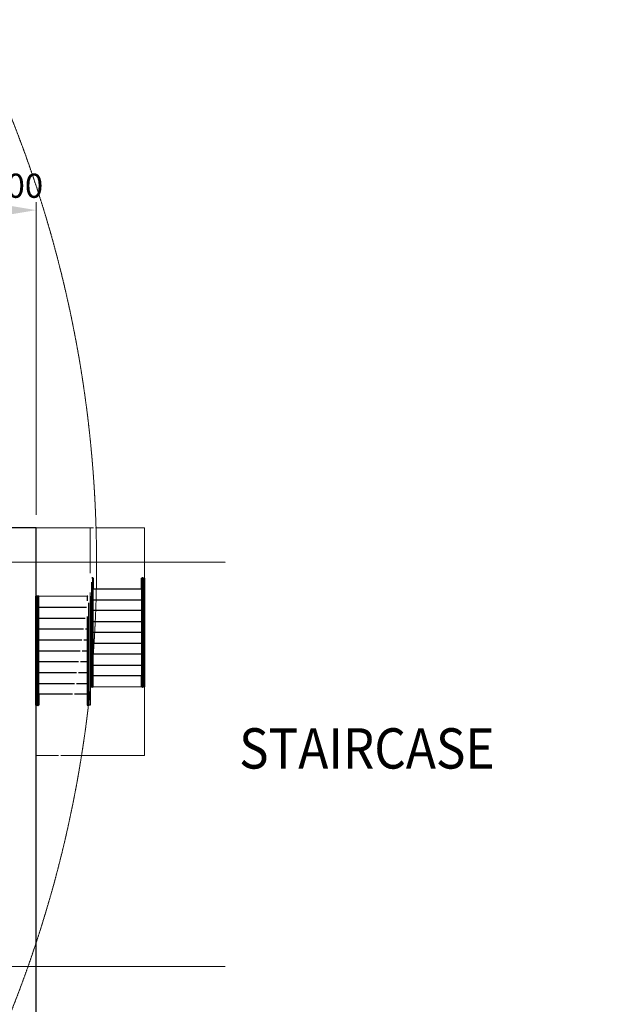
# Model space of a CAD drawing. Units: millimetres. Extents: x 3942 to 1342151, y -19424 to 347747.
# Drawn here: x 180379 to 195278, y 78786 to 103225 of the extents above; entities that cross this region are included whole.
import ezdxf

# ---------------------------------------------------------------- set-up
doc = ezdxf.new("R2010")
doc.units = ezdxf.units.MM
doc.header["$LTSCALE"] = 10
for name, pattern in [('CENTER', [2, 1.25, -0.25, 0.25, -0.25]), ('DASHED', [19.05, 12.7, -6.35]), ('HITS1-MP-4024-00005-000_ref$0$30.0.3MM_THICK_SOLID_LINE', [0])]:
    doc.linetypes.add(name, pattern=pattern)
doc.layers.get('0').update_dxf_attribs({"color": 8, "lineweight": 5})
doc.layers.add('ELE-TRAY', color=5, linetype='Continuous', lineweight=25)
doc.layers.add('XREF', color=253, linetype='Continuous', lineweight=9)
doc.layers.add('HITS1-MP-4024-00005-000_ref$0$1_TS1GEN_EQUI_TEMP_STRU', color=7, linetype='Continuous')
doc.layers.add('HITS1-MP-4024-00005-000_ref$0$1_TS1MAIN_EQUI_EQUI', color=7, linetype='Continuous')
doc.styles.add('Arial', font='arial.ttf', dxfattribs={"width": 0.9, "height": 600})
doc.styles.add('Dim_Arial', font='arial.ttf', dxfattribs={"width": 0.9})
doc.styles.add('HITS1-MP-4024-00005-000_ref$0$Standard', font='txt')
doc.styles.get("Standard").update_dxf_attribs({"font": 'arial.ttf'})
doc.dimstyles.new('Cotation', dxfattribs={"dimtxt": 0.18, "dimasz": 0.18, "dimexe": 0.18, "dimexo": 0.0625, "dimgap": 0.09, "dimtad": 0, "dimtih": 1, "dimtoh": 1, "dimdec": 4, "dimzin": 0, "dimdsep": 46, "dimtxsty": 'Standard', "dimcen": 0.09, "dimadec": 0, "dimazin": 0, "dimtfac": 1, "dimtdec": 4, "dimtofl": 0, "dimtmove": 0, "dimatfit": 3, "dimfxl": 1, "dimtolj": 1, "dimtzin": 0, "dimarcsym": 0})

# ---------------------------------------------------------------- blocks, each defined once
blk = doc.blocks.new('*D56')
at = {"layer": 'Defpoints', "color": 0, "linetype": 'Continuous', "transparency": 16777216}
for p in [(40500, 26281), (38000, 25936), (40500, 25936)]:
    blk.add_point(p, dxfattribs=at)
at = {"layer": 'XREF', "color": 0, "linetype": 'Continuous', "lineweight": -2, "transparency": 16777216}
for p, q in [((38000, 26136), (38000, 26481)), ((40500, 26136), (40500, 26481)), ((38600, 26281), (39900, 26281))]:
    blk.add_line(p, q, dxfattribs=at)
at = {"layer": 'XREF', "color": 0, "linetype": 'Continuous', "transparency": 16777216}
for points in [[(38600, 26381), (38600, 26181), (38000, 26281)], [(39900, 26381), (39900, 26181), (40500, 26281)]]:
    blk.add_solid(points, dxfattribs=at)
at = {"layer": 'XREF', "color": 3, "linetype": 'Continuous', "lineweight": 9, "transparency": 16777216, "insert": (39766, 26887), "char_height": 600, "attachment_point": 5, "style": 'Dim_Arial'}
blk.add_mtext('\\A1;2500', dxfattribs=at)
blk = doc.blocks.new('HITS1-MP-4024-00005-000_ref$0$TS1GEN_EQUI_TEMP_STRU_STAIR_4', base_point=(41140, 19713))
at = {"layer": 'HITS1-MP-4024-00005-000_ref$0$1_TS1GEN_EQUI_TEMP_STRU', "color": 12, "linetype": 'HITS1-MP-4024-00005-000_ref$0$30.0.3MM_THICK_SOLID_LINE', "lineweight": 30}
for points in [[(39870, 20959), (39870, 18362), (39910, 18362), (39910, 21064), (39880, 21064)], [(39910, 21064), (39915, 21064), (39915, 20794), (41115, 20794), (41115, 21064), (41120, 21064)], [(41160, 21064), (41190, 21064), (41190, 18362), (41160, 18362)], [(41115, 20794), (41115, 20254), (39915, 20254), (39915, 20524), (41115, 20524)], [(39915, 20524), (39915, 20794)], [(38520, 17907), (38490, 17907), (38490, 20610), (38520, 20610)], [(38565, 20340), (38565, 20610), (38560, 20610)], [(39770, 20610), (39765, 20610), (39765, 20494)], [(39779, 20610), (39770, 20610), (39770, 20536)], [(39829, 20610), (39840, 20610), (39840, 17907), (39810, 17907)], [(38565, 19799), (38565, 20340), (39747, 20340)], [(39770, 20108), (39770, 17907), (39810, 17907), (39810, 20448)], [(38565, 20069), (39715, 20069)], [(39765, 20065), (39765, 19799)], [(41115, 20254), (41115, 19713), (39915, 19713), (39915, 19983), (41115, 19983)], [(39915, 19983), (39915, 20254)], [(38565, 19529), (38565, 19799), (39676, 19799)], [(39727, 19799), (39765, 19799), (39765, 19529)], [(41115, 19713), (41115, 19172), (39915, 19172), (39915, 19443), (41115, 19443)], [(39915, 19443), (39915, 19713)], [(38565, 19259), (38565, 19529), (39635, 19529)], [(39686, 19529), (39765, 19529), (39765, 19259)], [(38565, 18988), (38565, 19259), (39594, 19259)], [(39645, 19259), (39765, 19259), (39765, 18988)], [(41115, 19172), (41115, 18632), (39915, 18632), (39915, 18902), (41115, 18902)], [(39915, 18902), (39915, 19172)], [(38565, 18718), (38565, 18988), (39553, 18988)], [(39603, 18988), (39765, 18988), (39765, 18718)], [(38565, 18448), (38565, 18718), (39502, 18718)], [(39553, 18718), (39765, 18718), (39765, 18448)], [(39910, 18362), (39915, 18362), (39915, 18632)], [(41120, 18362), (41115, 18362), (41115, 18632)], [(38565, 18178), (38565, 18448), (39452, 18448)], [(39503, 18448), (39765, 18448), (39765, 18178), (39453, 18178)], [(39870, 18362), (39840, 18362)], [(39402, 18178), (38565, 18178), (38565, 17907), (38560, 17907)], [(39765, 18178), (39765, 17907), (39770, 17907)]]:
    blk.add_lwpolyline(points, dxfattribs=at)
for points in [[(39881, 21076, -0.628745), (39905, 21064)], [(41125, 21064, -1), (41155, 21064)], [(38525, 20610, -1), (38555, 20610)], [(39775, 20610, -0.208628), (39780, 20621)], [(39905, 18362, -1), (39875, 18362)], [(41155, 18362, -1), (41125, 18362)], [(38555, 17907, -1), (38525, 17907)], [(39805, 17907, -1), (39775, 17907)]]:
    blk.add_lwpolyline(points, format="xyb", dxfattribs=at)
for points in [[(41154, 18362), (41160, 18362), (41160, 21064), (41120, 21064), (41120, 18362)], [(38526, 20610), (38520, 20610), (38520, 17907), (38560, 17907), (38560, 20610)]]:
    blk.add_lwpolyline(points, close=True, dxfattribs=at)
at = {"style": 'HITS1-MP-4024-00005-000_ref$0$Standard'}
blk.add_attdef('NAME', (0, 0), '', height=0.2, dxfattribs=at)
blk = doc.blocks.new('HITS1-MP-4024-00005-000_ref$0$LIVING_QUARTER', base_point=(23500, -19250))
at = {"layer": 'HITS1-MP-4024-00005-000_ref$0$1_TS1MAIN_EQUI_EQUI', "color": 12, "linetype": 'HITS1-MP-4024-00005-000_ref$0$30.0.3MM_THICK_SOLID_LINE', "lineweight": 30}
for points in [[(38500, 22310), (38500, 24750), (24000, 24750), (24000, 22250)], [(38500, -13661), (38500, 24750)]]:
    blk.add_lwpolyline(points, dxfattribs=at)
at = {"style": 'HITS1-MP-4024-00005-000_ref$0$Standard'}
blk.add_attdef('NAME', (0, 0), '', height=0.2, dxfattribs=at)
blk = doc.blocks.new('PP-UPPER')
at = {"layer": 'XREF', "linetype": 'CENTER', "lineweight": 9}
for p, q in [((40500, 18716.7), (40500, 26275.6)), ((-46560.1, 17503.7), (45195.3, 17546.6)), ((-46559.2, 7504.5), (45195.3, 7504.5))]:
    blk.add_line(p, q, dxfattribs=at)
at = {"layer": 'XREF', "linetype": 'HITS1-MP-4024-00005-000_ref$0$30.0.3MM_THICK_SOLID_LINE', "lineweight": 9}
for points in [[(41840, 17271.5), (41840, 18396.3), (40490, 18396.3), (40490, 16696.3), (40520, 16696.3)], [(41923.7, 18396.3), (41840, 18396.3)], [(43190, 17150.6), (43190, 18396.3), (41973.8, 18396.3)], [(40560, 16696.3), (41770, 16696.3)], [(41829, 16696.3), (41840, 16696.3), (41840, 16789.8)], [(41110.3, 12747.9), (43190, 12747.9), (43190, 14447.9), (43160, 14447.9)], [(41870, 14447.9), (41840, 14447.9)], [(43120, 14447.9), (41910, 14447.9)], [(40490, 13993.5), (40490, 12747.9), (41058.7, 12747.9)]]:
    blk.add_lwpolyline(points, dxfattribs=at)
at = {"layer": 'XREF', "linetype": 'CENTER', "lineweight": 9}
blk.add_circle((12000, 17489.3), 30000, dxfattribs=at)
at = {"layer": 'XREF', "lineweight": 9}
for name, p in [('HITS1-MP-4024-00005-000_ref$0$LIVING_QUARTER', (25500, -25603.7)), ('HITS1-MP-4024-00005-000_ref$0$TS1GEN_EQUI_TEMP_STRU_STAIR_4', (43140, 15799.3))]:
    blk.add_blockref(name, p, dxfattribs=at)
at = {"layer": 'XREF', "linetype": 'Continuous', "lineweight": 9, "style": 'Arial', "width": 0.9}
blk.add_text('STAIRCASE', height=1000, dxfattribs=at).set_placement((45535.6, 12420.6))
at = {"layer": 'XREF', "linetype": 'CENTER', "lineweight": 9, "insert": (-7628.3, 15399.3), "char_height": 700, "width": 5015.015, "attachment_point": 1, "style": 'Arial'}
blk.add_mtext('\\pi350.85;LAYDOWN \\P\\pi1308.5;AREA\\P\\pi122.66;6000 x 3500', dxfattribs=at)
at = {"layer": 'XREF', "lineweight": 9, "style": 'HITS1-MP-4024-00005-000_ref$0$Standard'}
blk.add_attdef('NAME', (2000, -3913.7), '', height=0.2, dxfattribs=at)
at = {"layer": 'XREF', "linetype": 'Continuous', "lineweight": 9}
dim = blk.add_linear_dim(base=(40500, 26280.7), p1=(38000, 25935.9), p2=(40500, 25935.9), dimstyle='Cotation', override={"dimtxt": 600, "dimasz": 600, "dimexe": 200, "dimexo": 200, "dimgap": 300, "dimtad": 1, "dimtih": 0, "dimtoh": 0, "dimdec": 0, "dimtxsty": 'Dim_Arial', "dimclrt": 3, "dimtofl": 1}, dxfattribs=at)
dim.commit()
dim.dimension.update_dxf_attribs({"geometry": '*D56', "text_midpoint": (39765.5, 26280.7), "dimtype": 160})

msp = doc.modelspace()

# ---------------------------------------------------------------- block references
at = {"layer": 'ELE-TRAY', "linetype": 'DASHED', "lineweight": 20, "ltscale": 0.499405}
msp.add_blockref('PP-UPPER', (140286, 72217), dxfattribs=at)

doc.saveas('drawing.dxf')
